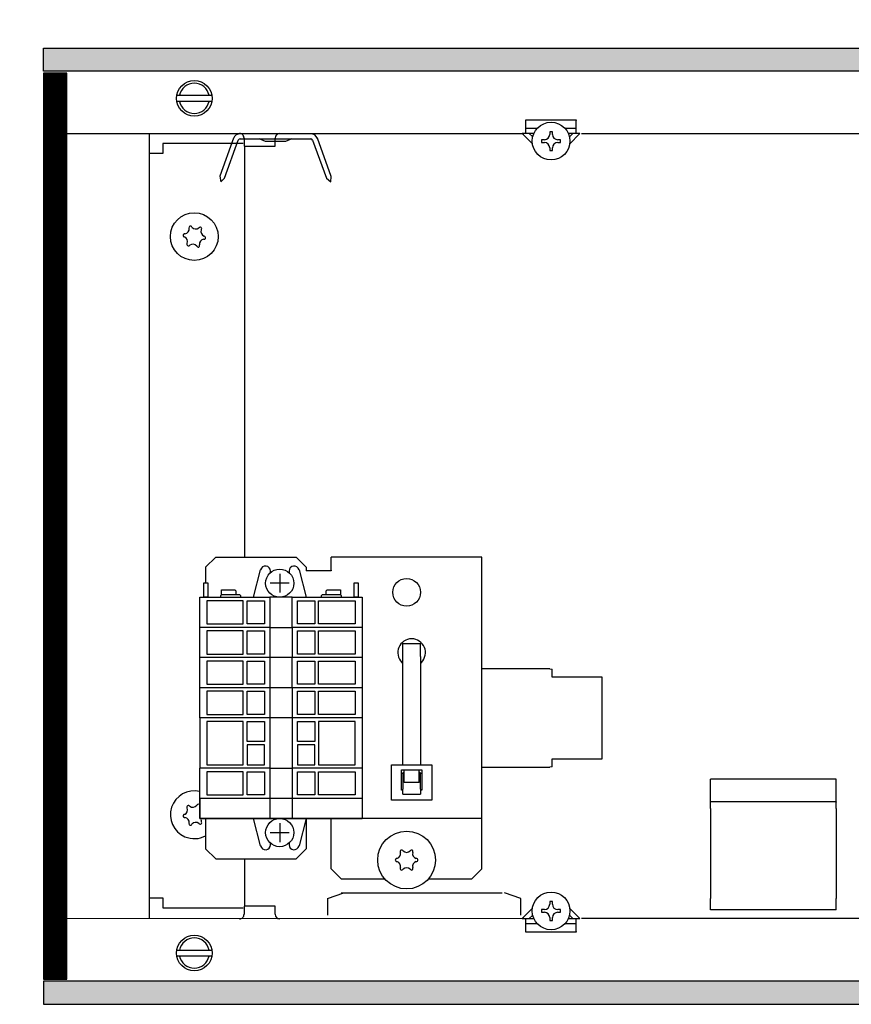
# Model space of a CAD drawing. Units: millimetres. Extents: x -8074 to 842, y 10003 to 15943.
# Drawn here: x -1131 to -966, y 14621 to 14817 of the extents above; entities that cross this region are included whole.
import ezdxf

# ---------------------------------------------------------------- set-up
doc = ezdxf.new("R2010")
doc.units = ezdxf.units.MM
doc.layers.add('1', color=7, linetype='Continuous')
doc.styles.add('CONVERTER_14', font='txt.shx', dxfattribs={"width": 0.9})
doc.dimstyles.new('ME10_DIM_43', dxfattribs={"dimtxt": 46, "dimasz": 46, "dimexe": 15, "dimexo": 10, "dimgap": 18, "dimtad": 1, "dimdec": 0, "dimdsep": 46, "dimtxsty": 'CONVERTER_14', "dimsah": 1, "dimcen": 0.09, "dimclrd": 6, "dimclre": 6, "dimclrt": 3, "dimadec": 0, "dimazin": 0, "dimtfac": 1, "dimtdec": 4, "dimtix": 1, "dimtmove": 0, "dimatfit": 3, "dimfxl": 1, "dimtolj": 1, "dimtzin": 0, "dimarcsym": 0})
doc.dimstyles.new('ME10_DIM_44', dxfattribs={"dimtxt": 46, "dimasz": 46, "dimexe": 15, "dimexo": 10, "dimgap": 18, "dimtad": 1, "dimdec": 0, "dimdsep": 46, "dimtxsty": 'CONVERTER_14', "dimsah": 1, "dimcen": 0.09, "dimclrd": 6, "dimclre": 6, "dimclrt": 3, "dimadec": 0, "dimazin": 0, "dimtfac": 1, "dimtdec": 4, "dimtix": 1, "dimtmove": 0, "dimatfit": 3, "dimfxl": 1, "dimtolj": 1, "dimtzin": 0, "dimarcsym": 0})
pattern_1 = [(45, (0, 0), (-0.0707106781, 0.0707106781), [])]

# ---------------------------------------------------------------- blocks, each defined once
blk = doc.blocks.new('*D38')
at = {"layer": '1', "color": 6, "linetype": 'Continuous'}
for p, q in [((-1126.39, 14821.17), (-1126.39, 14926.17)), ((-846.39, 14801.09), (-846.39, 14926.17)), ((-846.39, 14911.17), (-1126.39, 14911.17))]:
    blk.add_line(p, q, dxfattribs=at)
at = {"layer": '1', "color": 6}
for points in [[(-1080.39, 14917.23), (-1080.39, 14905.12), (-1126.39, 14911.17)], [(-892.39, 14905.12), (-892.39, 14917.23), (-846.39, 14911.17)]]:
    blk.add_solid(points, dxfattribs=at)
at = {"layer": '1', "color": 3, "insert": (-1024.44, 14929.4), "char_height": 46, "attachment_point": 7, "rotation": 0.0001, "line_spacing_factor": 0.454545, "style": 'CONVERTER_14'}
blk.add_mtext('280', dxfattribs=at)
blk = doc.blocks.new('*D39')
at = {"layer": '1', "color": 6, "linetype": 'Continuous'}
for p, q in [((-1136.39, 14811.17), (-1241.39, 14811.17)), ((-1226.39, 14811.17), (-1226.39, 14621.17)), ((-1136.39, 14621.17), (-1241.39, 14621.17))]:
    blk.add_line(p, q, dxfattribs=at)
at = {"layer": '1', "color": 6}
for points in [[(-1220.34, 14765.17), (-1232.45, 14765.17), (-1226.39, 14811.17)], [(-1232.45, 14667.17), (-1220.34, 14667.17), (-1226.39, 14621.17)]]:
    blk.add_solid(points, dxfattribs=at)
at = {"layer": '1', "color": 3, "insert": (-1244.63, 14678.12), "char_height": 46, "attachment_point": 7, "rotation": 90, "line_spacing_factor": 0.454545, "style": 'CONVERTER_14'}
blk.add_mtext('190', dxfattribs=at)

msp = doc.modelspace()

# ---------------------------------------------------------------- hatches: boundary and pattern name
at = {"layer": '1', "linetype": 'Continuous'}
h = msp.add_hatch(dxfattribs=at)
h.set_pattern_fill('_USER', color=6, scale=0.1, angle=45, pattern_type=0)
h.set_pattern_definition(pattern_1)
h.paths.add_polyline_path([(73.606, 14806.576), (-1126.394, 14806.576), (-1126.394, 14811.171), (73.606, 14811.171)])
h = msp.add_hatch(dxfattribs=at)
h.set_pattern_fill('CUSTOM95', color=6, scale=0.1, angle=45, pattern_type=2)
h.set_pattern_definition([(45, (2244.3991, 131.65584), (-0.14142135624, 1e-17), [])])
h.paths.add_polyline_path([(-1126.394, 14806.176), (-1126.394, 14626.166), (-1121.798, 14626.166), (-1121.798, 14806.176)])
h = msp.add_hatch(dxfattribs=at)
h.set_pattern_fill('_USER', color=6, scale=0.1, angle=45, pattern_type=0)
h.set_pattern_definition(pattern_1)
h.paths.add_polyline_path([(73.606, 14625.766), (-1126.394, 14625.766), (-1126.394, 14621.171), (73.606, 14621.171)])

# ---------------------------------------------------------------- linework, layer by layer
at = {"color": 6, "linetype": 'Continuous'}
for p, q in [((-1030.495, 14796.886), (-1020.505, 14796.886)), ((-1030.495, 14796.786), (-1030.495, 14796.886)), ((-1030.495, 14794.189), (-1030.495, 14796.786)), ((-1020.505, 14796.886), (-1020.505, 14796.786)), ((-1020.505, 14794.189), (-1020.505, 14796.786)), ((-1028.853, 14794.189), (-1031.239, 14794.189)), ((-1029.192, 14792.143), (-1031.239, 14794.189)), ((-1028.205, 14795.188), (-1030.495, 14795.188)), ((-1029.15, 14793.513), (-1029.826, 14794.189)), ((-1025.233, 14794.557), (-1025.767, 14794.557)), ((-1025.767, 14794.557), (-1025.767, 14794.023)), ((-1025.233, 14794.023), (-1025.233, 14794.557)), ((-1020.505, 14795.188), (-1022.71, 14795.188)), ((-1019.761, 14794.189), (-1022.068, 14794.189)), ((-1021.174, 14794.189), (-1021.874, 14793.488)), ((-1019.761, 14794.189), (-1021.842, 14792.108)), ((-1027.369, 14792.955), (-1027.369, 14792.421)), ((-1026.835, 14792.955), (-1027.369, 14792.955)), ((-1027.369, 14792.421), (-1026.835, 14792.421)), ((-1023.631, 14792.955), (-1024.165, 14792.955)), ((-1024.165, 14792.421), (-1023.631, 14792.421)), ((-1023.631, 14792.421), (-1023.631, 14792.955)), ((-1086.436, 14791.692), (-1086.436, 14710.028)), ((-1025.767, 14791.353), (-1025.767, 14790.819)), ((-1025.767, 14790.819), (-1025.233, 14790.819)), ((-1025.233, 14790.819), (-1025.233, 14791.353)), ((-1054.969, 14690.289), (-1054.969, 14692.887)), ((-1054.969, 14692.887), (-1051.473, 14692.887)), ((-1051.472, 14690.289), (-1051.473, 14692.887)), ((-1055.163, 14689.105), (-1054.969, 14688.975)), ((-1054.969, 14668.732), (-1054.969, 14690.289)), ((-1051.473, 14688.975), (-1051.278, 14689.105)), ((-1051.472, 14690.289), (-1051.472, 14668.732)), ((-1025.75, 14687.801), (-1039.235, 14687.801)), ((-1025.75, 14687.801), (-1025.25, 14687.747)), ((-1025.25, 14686.153), (-1025.25, 14687.747)), ((-1015.36, 14686.153), (-1025.25, 14686.153)), ((-1015.36, 14669.97), (-1015.36, 14686.153)), ((-1025.25, 14669.97), (-1015.36, 14669.97)), ((-1025.25, 14668.375), (-1025.25, 14669.97)), ((-1057.216, 14668.732), (-1049.225, 14668.732)), ((-1057.216, 14661.739), (-1057.216, 14668.732)), ((-1055.219, 14667.733), (-1051.223, 14667.733)), ((-1055.219, 14663.737), (-1055.219, 14667.733)), ((-1055.163, 14667.017), (-1055.219, 14666.934)), ((-1054.719, 14667.314), (-1055.163, 14667.017)), ((-1054.969, 14667.147), (-1054.969, 14663.893)), ((-1054.719, 14665.236), (-1054.719, 14667.733)), ((-1051.722, 14665.236), (-1051.722, 14667.733)), ((-1051.278, 14667.017), (-1051.722, 14667.314)), ((-1051.472, 14663.893), (-1051.472, 14667.147)), ((-1051.223, 14667.733), (-1051.223, 14663.737)), ((-1049.225, 14668.732), (-1049.225, 14661.739)), ((-1039.235, 14668.321), (-1025.75, 14668.321)), ((-1025.25, 14668.375), (-1025.75, 14668.321)), ((-1051.722, 14665.236), (-1054.719, 14665.236)), ((-1054.969, 14663.737), (-1055.219, 14663.737)), ((-1054.969, 14662.909), (-1054.969, 14663.893)), ((-1051.472, 14663.893), (-1051.472, 14662.909)), ((-1051.223, 14663.737), (-1051.472, 14663.737)), ((-1049.225, 14661.739), (-1057.216, 14661.739)), ((-1054.969, 14662.909), (-1051.472, 14662.909)), ((-968.809, 14661.429), (-993.783, 14661.429)), ((-1086.436, 14650.091), (-1086.436, 14640.651)), ((-1069.953, 14642.188), (-1066.706, 14643.348)), ((-1069.953, 14642.188), (-1069.953, 14638.852)), ((-1067.214, 14643.348), (-1050.723, 14643.348)), ((-1050.723, 14643.348), (-1035.247, 14643.348)), ((-1031.494, 14642.188), (-1034.74, 14643.348)), ((-1031.494, 14638.852), (-1031.494, 14642.188)), ((-1025.233, 14641.591), (-1025.767, 14641.591)), ((-1025.767, 14641.591), (-1025.767, 14641.057)), ((-1025.233, 14641.057), (-1025.233, 14641.591)), ((-1031.239, 14638.221), (-1029.192, 14640.268)), ((-1027.369, 14639.989), (-1027.369, 14639.455)), ((-1026.835, 14639.989), (-1027.369, 14639.989)), ((-1023.631, 14639.989), (-1024.165, 14639.989)), ((-1023.631, 14639.455), (-1023.631, 14639.989)), ((-1021.842, 14640.302), (-1019.761, 14638.221)), ((-1031.239, 14638.221), (-1028.853, 14638.221)), ((-1030.495, 14635.624), (-1030.495, 14638.221)), ((-1029.826, 14638.221), (-1029.15, 14638.897)), ((-1027.369, 14639.455), (-1026.835, 14639.455)), ((-1025.767, 14638.387), (-1025.767, 14637.853)), ((-1025.767, 14637.853), (-1025.233, 14637.853)), ((-1025.233, 14637.853), (-1025.233, 14638.387)), ((-1024.165, 14639.455), (-1023.631, 14639.455)), ((-1022.14, 14638.221), (-1019.761, 14638.221)), ((-1021.874, 14638.922), (-1021.174, 14638.221)), ((-1020.505, 14635.624), (-1020.505, 14638.221)), ((-1030.495, 14637.222), (-1028.205, 14637.222)), ((-1030.495, 14635.524), (-1030.495, 14635.624)), ((-1022.807, 14637.222), (-1020.505, 14637.222)), ((-1020.505, 14635.624), (-1020.505, 14635.524)), ((-1020.505, 14635.524), (-1030.495, 14635.524))]:
    msp.add_line(p, q, dxfattribs=at)
at = {"color": 1, "linetype": 'Continuous'}
for p, q in [((-1092.18, 14710.028), (-1094.178, 14708.03)), ((-1092.18, 14710.028), (-1076.196, 14710.028)), ((-1074.199, 14708.03), (-1076.196, 14710.028)), ((-1069.204, 14707.43), (-1069.204, 14710.028)), ((-1039.235, 14710.028), (-1069.204, 14710.028)), ((-1039.235, 14707.43), (-1039.235, 14710.028)), ((-1094.178, 14708.03), (-1094.178, 14704.933)), ((-1074.199, 14708.03), (-1074.199, 14707.33)), ((-1069.204, 14707.33), (-1074.199, 14707.33)), ((-1069.204, 14707.43), (-1069.204, 14707.33)), ((-1039.235, 14660.68), (-1039.235, 14707.43)), ((-968.809, 14665.924), (-993.783, 14665.924)), ((-993.783, 14661.429), (-993.783, 14665.924)), ((-968.809, 14661.429), (-968.809, 14665.924)), ((-1095.326, 14662.078), (-1095.326, 14658.082)), ((-993.783, 14661.429), (-993.783, 14661.35)), ((-993.783, 14660.096), (-993.783, 14661.35)), ((-968.809, 14661.429), (-968.809, 14661.35)), ((-968.809, 14660.096), (-968.809, 14661.35)), ((-1039.235, 14658.082), (-1039.235, 14660.68)), ((-993.783, 14660.096), (-993.783, 14654.029)), ((-968.809, 14660.096), (-968.809, 14654.029)), ((-1095.326, 14658.082), (-1081.414, 14658.082)), ((-1094.178, 14658.082), (-1094.178, 14652.089)), ((-1076.972, 14658.082), (-1063.06, 14658.082)), ((-1074.199, 14658.082), (-1074.199, 14652.089)), ((-1069.204, 14656.484), (-1069.204, 14658.082)), ((-1039.235, 14658.082), (-1063.06, 14658.082)), ((-1039.235, 14656.484), (-1039.235, 14658.082)), ((-1069.204, 14648.093), (-1069.204, 14656.484)), ((-1039.235, 14648.093), (-1039.235, 14656.484)), ((-993.783, 14654.029), (-993.783, 14642.223)), ((-968.809, 14654.029), (-968.809, 14642.223)), ((-1094.178, 14652.089), (-1092.18, 14650.091)), ((-1076.196, 14650.091), (-1074.199, 14652.089)), ((-1092.18, 14650.091), (-1076.196, 14650.091)), ((-1067.206, 14646.095), (-1069.204, 14648.093)), ((-1039.235, 14648.093), (-1041.233, 14646.095)), ((-1067.206, 14646.095), (-1058.552, 14646.095)), ((-1049.888, 14646.095), (-1041.233, 14646.095)), ((-993.783, 14639.951), (-993.783, 14642.223)), ((-968.809, 14639.951), (-968.809, 14642.223)), ((-968.809, 14639.951), (-993.783, 14639.951))]:
    msp.add_line(p, q, dxfattribs=at)
at = {"color": 6, "linetype": 'Continuous'}
for centre, radius in [((-1025.5, 14792.688), 3.746), ((-1096.425, 14773.711), 4.745), ((-1054.22, 14703.035), 2.747), ((-1054.22, 14649.841), 5.744), ((-1025.5, 14639.722), 3.746)]:
    msp.add_circle(centre, radius, dxfattribs=at)
for centre, radius, start, end in [((-1026.835, 14794.023), 1.068, 270, 0), ((-1026.835, 14791.353), 1.068, 0, 90), ((-1024.165, 14794.023), 1.068, 180, 270), ((-1024.165, 14791.353), 1.068, 90, 180), ((-1098.445, 14775.227), 0.999, 278.31193, 7.87794), ((-1097.189, 14775.502), 0.3, 113.09494, 207.50666), ((-1097.189, 14775.502), 0.3, 18.68321, 113.09494), ((-1096.122, 14776.218), 0.999, 218.31193, 307.87794), ((-1095.255, 14775.268), 0.3, 53.09494, 147.50666), ((-1094.102, 14774.701), 0.999, 158.31193, 247.87794), ((-1095.255, 14775.268), 0.3, 318.68321, 53.09494), ((-1098.359, 14773.945), 0.3, 173.09494, 267.50666), ((-1098.359, 14773.945), 0.3, 78.68321, 173.09494), ((-1098.748, 14772.72), 0.999, 338.31193, 67.87794), ((-1094.406, 14772.194), 0.999, 98.31193, 187.87794), ((-1094.491, 14773.476), 0.3, 258.68321, 353.09494), ((-1094.491, 14773.476), 0.3, 353.09494, 87.50666), ((-1097.595, 14772.153), 0.3, 138.68321, 233.09494), ((-1097.595, 14772.153), 0.3, 233.09494, 327.50666), ((-1096.729, 14771.203), 0.999, 38.31193, 127.87794), ((-1095.661, 14771.919), 0.3, 198.68321, 293.09494), ((-1095.661, 14771.919), 0.3, 293.09494, 27.50666), ((-1053.221, 14691.048), 2.747, 314.99958, 225.00042), ((-1096.425, 14658.831), 4.745, 76.70662, 246.90506), ((-1098.748, 14659.822), 0.999, 292.12206, 21.68807), ((-1097.595, 14660.389), 0.3, 126.90506, 221.31679), ((-1097.595, 14660.389), 0.3, 32.49334, 126.90506), ((-1096.729, 14661.339), 0.999, 232.12206, 321.68807), ((-1095.661, 14660.623), 0.3, 66.90506, 161.31679), ((-1098.359, 14658.597), 0.3, 92.49334, 186.90506), ((-1098.359, 14658.597), 0.3, 186.90506, 281.31679), ((-1098.445, 14657.315), 0.999, 352.12206, 81.68807), ((-1097.189, 14657.04), 0.3, 152.49334, 246.90506), ((-1096.122, 14656.324), 0.999, 52.12206, 141.68807), ((-1094.102, 14657.841), 0.999, 176.28483, 201.68807), ((-1095.255, 14657.274), 0.3, 306.90506, 41.31679), ((-1097.189, 14657.04), 0.3, 246.90506, 341.31679), ((-1095.255, 14657.274), 0.3, 212.49334, 306.90506), ((-1096.425, 14658.831), 4.745, 246.90506, 298.27371), ((-1056.407, 14651.104), 0.999, 285.21699, 14.78301), ((-1055.194, 14651.528), 0.3, 120, 214.41173), ((-1055.194, 14651.528), 0.3, 25.58827, 120), ((-1054.22, 14652.366), 0.999, 225.21699, 314.78301), ((-1053.246, 14651.528), 0.3, 60, 154.41173), ((-1053.246, 14651.528), 0.3, 325.58827, 60), ((-1052.032, 14651.104), 0.999, 165.21699, 254.78301), ((-1056.168, 14649.841), 0.3, 85.58827, 180), ((-1056.168, 14649.841), 0.3, 180, 274.41173), ((-1056.407, 14648.578), 0.999, 345.21699, 74.78301), ((-1052.032, 14648.578), 0.999, 105.21699, 194.78301), ((-1052.272, 14649.841), 0.3, 0, 94.41173), ((-1052.272, 14649.841), 0.3, 265.58827, 0), ((-1055.194, 14648.154), 0.3, 145.58827, 240), ((-1055.194, 14648.154), 0.3, 240, 334.41173), ((-1054.22, 14647.315), 0.999, 45.21699, 134.78301), ((-1053.246, 14648.154), 0.3, 205.58827, 300), ((-1053.246, 14648.154), 0.3, 300, 34.41173), ((-1026.835, 14641.057), 1.068, 270, 0), ((-1024.165, 14641.057), 1.068, 180, 270), ((-1026.835, 14638.387), 1.068, 360, 90), ((-1024.165, 14638.387), 1.068, 90, 180)]:
    msp.add_arc(centre, radius, start, end, dxfattribs=at)
at = {"layer": '1', "color": 6, "linetype": 'Continuous'}
for p, q in [((-1126.394, 14806.576), (-1126.394, 14811.171)), ((-1126.394, 14811.171), (73.606, 14811.171)), ((73.606, 14806.576), (-1126.394, 14806.576)), ((-1126.394, 14806.176), (-1126.394, 14626.166)), ((-1121.798, 14806.176), (-1126.394, 14806.176)), ((-1121.798, 14626.166), (-1121.798, 14806.176)), ((-1099.852, 14801.781), (-1092.93, 14801.781)), ((-1099.852, 14801.781), (-1092.93, 14801.781)), ((-1092.998, 14800.582), (-1099.852, 14800.582)), ((-1092.998, 14800.582), (-1099.852, 14800.582)), ((-1088.613, 14793.235), (-1091.353, 14785.706)), ((-1090.426, 14785.332), (-1087.674, 14792.893)), ((-1087.298, 14793.156), (-1073.274, 14793.156)), ((-1086.536, 14793.28), (-1086.536, 14791.692)), ((-1082.272, 14792.614), (-1083.536, 14793.156)), ((-1078.3, 14792.614), (-1082.272, 14792.614)), ((-1080.342, 14791.692), (-1080.342, 14793.28)), ((-1077.036, 14793.156), (-1078.3, 14792.614)), ((-1072.898, 14792.893), (-1070.146, 14785.332)), ((-1069.208, 14785.674), (-1071.96, 14793.235)), ((-1086.536, 14791.692), (-1080.342, 14791.692)), ((-1091.353, 14785.706), (-1091.178, 14784.58)), ((-1090.426, 14785.332), (-1091.178, 14784.58)), ((-1070.146, 14785.332), (-1069.3, 14784.614)), ((-1069.3, 14784.614), (-1069.208, 14785.674)), ((-1084.659, 14702.047), (-1083.254, 14707.493)), ((-1081.262, 14706.943), (-1081.262, 14707.243)), ((-1079.43, 14706.714), (-1079.43, 14702.976)), ((-1077.598, 14707.243), (-1077.598, 14706.943)), ((-1075.607, 14707.493), (-1074.201, 14702.047)), ((-1094.535, 14704.945), (-1093.735, 14704.945)), ((-1094.535, 14702.047), (-1094.535, 14704.945)), ((-1093.735, 14704.945), (-1093.735, 14702.047)), ((-1077.577, 14704.831), (-1081.316, 14704.831)), ((-1064.659, 14704.945), (-1063.86, 14704.945)), ((-1064.659, 14702.047), (-1064.659, 14704.945)), ((-1063.86, 14704.945), (-1063.86, 14702.047)), ((-1091.003, 14702.547), (-1091.203, 14702.347)), ((-1091.203, 14702.347), (-1091.203, 14702.047)), ((-1091.003, 14703.546), (-1088.36, 14703.546)), ((-1091.003, 14702.547), (-1091.003, 14703.546)), ((-1088.161, 14702.547), (-1091.003, 14702.547)), ((-1088.36, 14703.546), (-1088.161, 14703.346)), ((-1088.161, 14703.346), (-1088.161, 14702.547)), ((-1087.358, 14702.547), (-1088.161, 14702.547)), ((-1087.158, 14702.347), (-1087.358, 14702.547)), ((-1087.158, 14702.047), (-1087.158, 14702.347)), ((-1071.036, 14702.547), (-1071.236, 14702.347)), ((-1071.236, 14702.347), (-1071.236, 14702.047)), ((-1070.234, 14702.547), (-1071.036, 14702.547)), ((-1070.234, 14703.346), (-1070.034, 14703.546)), ((-1070.234, 14702.547), (-1070.234, 14703.346)), ((-1067.391, 14702.547), (-1070.234, 14702.547)), ((-1070.034, 14703.546), (-1067.391, 14703.546)), ((-1067.391, 14703.546), (-1067.391, 14702.547)), ((-1067.191, 14702.347), (-1067.391, 14702.547)), ((-1067.191, 14702.047), (-1067.191, 14702.347)), ((-1093.735, 14702.047), (-1094.535, 14702.047)), ((-1086.691, 14701.348), (-1093.935, 14701.348)), ((-1093.935, 14701.348), (-1093.935, 14696.752)), ((-1086.691, 14696.752), (-1086.691, 14701.348)), ((-1085.942, 14701.348), (-1082.495, 14701.348)), ((-1085.942, 14696.752), (-1085.942, 14701.348)), ((-1082.495, 14701.348), (-1082.495, 14696.752)), ((-1081.395, 14702.047), (-1081.395, 14696.052)), ((-1076.999, 14696.052), (-1076.999, 14702.047)), ((-1075.9, 14701.348), (-1072.453, 14701.348)), ((-1075.9, 14696.752), (-1075.9, 14701.348)), ((-1072.453, 14701.348), (-1072.453, 14696.752)), ((-1071.703, 14701.348), (-1064.459, 14701.348)), ((-1071.703, 14696.752), (-1071.703, 14701.348)), ((-1063.86, 14702.047), (-1064.659, 14702.047)), ((-1064.459, 14701.348), (-1064.459, 14696.752)), ((-1093.935, 14696.752), (-1086.691, 14696.752)), ((-1082.495, 14696.752), (-1085.942, 14696.752)), ((-1072.453, 14696.752), (-1075.9, 14696.752)), ((-1064.459, 14696.752), (-1071.703, 14696.752)), ((-1081.395, 14696.052), (-1095.334, 14696.052)), ((-1093.935, 14695.353), (-1093.935, 14690.756)), ((-1086.691, 14695.353), (-1093.935, 14695.353)), ((-1086.691, 14690.756), (-1086.691, 14695.353)), ((-1085.942, 14690.756), (-1085.942, 14695.353)), ((-1085.942, 14695.353), (-1082.495, 14695.353)), ((-1082.495, 14695.353), (-1082.495, 14690.756)), ((-1081.395, 14696.052), (-1076.999, 14696.052)), ((-1081.395, 14696.052), (-1081.395, 14690.057)), ((-1076.999, 14696.052), (-1076.999, 14690.057)), ((-1063.06, 14696.052), (-1076.999, 14696.052)), ((-1075.9, 14690.756), (-1075.9, 14695.353)), ((-1075.9, 14695.353), (-1072.453, 14695.353)), ((-1072.453, 14695.353), (-1072.453, 14690.756)), ((-1071.703, 14690.756), (-1071.703, 14695.353)), ((-1071.703, 14695.353), (-1064.459, 14695.353)), ((-1064.459, 14695.353), (-1064.459, 14690.756)), ((-1093.935, 14690.756), (-1086.691, 14690.756)), ((-1082.495, 14690.756), (-1085.942, 14690.756)), ((-1072.453, 14690.756), (-1075.9, 14690.756)), ((-1064.459, 14690.756), (-1071.703, 14690.756)), ((-1081.395, 14690.057), (-1095.334, 14690.057)), ((-1093.935, 14689.358), (-1093.935, 14684.761)), ((-1086.691, 14689.358), (-1093.935, 14689.358)), ((-1086.691, 14684.761), (-1086.691, 14689.358)), ((-1085.942, 14684.761), (-1085.942, 14689.358)), ((-1085.942, 14689.358), (-1082.495, 14689.358)), ((-1082.495, 14689.358), (-1082.495, 14684.761)), ((-1076.999, 14690.057), (-1081.395, 14690.057)), ((-1081.395, 14690.057), (-1081.395, 14684.062)), ((-1076.999, 14684.062), (-1076.999, 14690.057)), ((-1063.06, 14690.057), (-1076.999, 14690.057)), ((-1075.9, 14684.761), (-1075.9, 14689.358)), ((-1075.9, 14689.358), (-1072.453, 14689.358)), ((-1072.453, 14689.358), (-1072.453, 14684.761)), ((-1071.703, 14684.761), (-1071.703, 14689.358)), ((-1071.703, 14689.358), (-1064.459, 14689.358)), ((-1064.459, 14689.358), (-1064.459, 14684.761)), ((-1093.935, 14684.761), (-1086.691, 14684.761)), ((-1082.495, 14684.761), (-1085.942, 14684.761)), ((-1072.453, 14684.761), (-1075.9, 14684.761)), ((-1064.459, 14684.761), (-1071.703, 14684.761)), ((-1081.395, 14684.062), (-1095.334, 14684.062)), ((-1086.691, 14683.362), (-1093.935, 14683.362)), ((-1093.935, 14683.362), (-1093.935, 14678.766)), ((-1086.691, 14678.766), (-1086.691, 14683.362)), ((-1085.942, 14683.362), (-1082.495, 14683.362)), ((-1085.942, 14678.766), (-1085.942, 14683.362)), ((-1082.495, 14683.362), (-1082.495, 14678.766)), ((-1076.999, 14684.062), (-1081.395, 14684.062)), ((-1081.395, 14684.062), (-1081.395, 14678.067)), ((-1076.999, 14684.062), (-1076.999, 14678.067)), ((-1063.06, 14684.062), (-1076.999, 14684.062)), ((-1075.9, 14683.362), (-1072.453, 14683.362)), ((-1075.9, 14678.766), (-1075.9, 14683.362)), ((-1072.453, 14683.362), (-1072.453, 14678.766)), ((-1071.703, 14683.362), (-1064.459, 14683.362)), ((-1071.703, 14678.766), (-1071.703, 14683.362)), ((-1064.459, 14683.362), (-1064.459, 14678.766)), ((-1093.935, 14678.766), (-1086.691, 14678.766)), ((-1082.495, 14678.766), (-1085.942, 14678.766)), ((-1072.453, 14678.766), (-1075.9, 14678.766)), ((-1064.459, 14678.766), (-1071.703, 14678.766)), ((-1081.395, 14678.067), (-1095.334, 14678.067)), ((-1093.935, 14677.367), (-1093.935, 14668.774)), ((-1086.691, 14677.367), (-1093.935, 14677.367)), ((-1086.691, 14668.774), (-1086.691, 14677.367)), ((-1085.942, 14677.367), (-1082.495, 14677.367)), ((-1085.942, 14673.42), (-1085.942, 14677.367)), ((-1082.495, 14677.367), (-1082.495, 14673.42)), ((-1076.999, 14678.067), (-1081.395, 14678.067)), ((-1081.395, 14678.067), (-1081.395, 14668.075)), ((-1076.999, 14678.067), (-1076.999, 14668.075)), ((-1063.06, 14678.067), (-1076.999, 14678.067)), ((-1075.9, 14677.367), (-1072.453, 14677.367)), ((-1075.9, 14673.42), (-1075.9, 14677.367)), ((-1072.453, 14677.367), (-1072.453, 14673.42)), ((-1064.459, 14677.367), (-1071.703, 14677.367)), ((-1071.703, 14677.367), (-1071.703, 14668.774)), ((-1064.459, 14668.774), (-1064.459, 14677.367)), ((-1082.495, 14673.42), (-1085.942, 14673.42)), ((-1072.453, 14673.42), (-1075.9, 14673.42)), ((-1082.495, 14672.721), (-1085.942, 14672.721)), ((-1085.942, 14672.721), (-1085.942, 14668.774)), ((-1082.495, 14668.774), (-1082.495, 14672.721)), ((-1075.9, 14672.721), (-1075.9, 14668.774)), ((-1072.453, 14672.721), (-1075.9, 14672.721)), ((-1072.453, 14668.774), (-1072.453, 14672.721)), ((-1081.395, 14668.075), (-1095.334, 14668.075)), ((-1093.935, 14668.774), (-1086.691, 14668.774)), ((-1093.935, 14667.375), (-1093.935, 14662.779)), ((-1086.691, 14667.375), (-1093.935, 14667.375)), ((-1086.691, 14662.779), (-1086.691, 14667.375)), ((-1085.942, 14668.774), (-1082.495, 14668.774)), ((-1085.942, 14662.779), (-1085.942, 14667.375)), ((-1085.942, 14667.375), (-1082.495, 14667.375)), ((-1082.495, 14667.375), (-1082.495, 14662.779)), ((-1081.395, 14668.075), (-1076.999, 14668.075)), ((-1081.395, 14668.075), (-1081.395, 14662.08)), ((-1076.999, 14668.075), (-1076.999, 14662.08)), ((-1063.06, 14668.075), (-1076.999, 14668.075)), ((-1075.9, 14668.774), (-1072.453, 14668.774)), ((-1075.9, 14662.779), (-1075.9, 14667.375)), ((-1075.9, 14667.375), (-1072.453, 14667.375)), ((-1072.453, 14667.375), (-1072.453, 14662.779)), ((-1071.703, 14668.774), (-1064.459, 14668.774)), ((-1071.703, 14662.779), (-1071.703, 14667.375)), ((-1071.703, 14667.375), (-1064.459, 14667.375)), ((-1064.459, 14667.375), (-1064.459, 14662.779)), ((-1081.395, 14662.08), (-1095.334, 14662.08)), ((-1093.935, 14662.779), (-1086.691, 14662.779)), ((-1082.495, 14662.779), (-1085.942, 14662.779)), ((-1076.999, 14662.08), (-1081.395, 14662.08)), ((-1081.395, 14662.08), (-1081.395, 14658.083)), ((-1076.999, 14662.08), (-1076.999, 14658.083)), ((-1063.06, 14662.08), (-1076.999, 14662.08)), ((-1072.453, 14662.779), (-1075.9, 14662.779)), ((-1064.459, 14662.779), (-1071.703, 14662.779)), ((-1083.254, 14652.637), (-1084.659, 14658.083)), ((-1081.395, 14658.083), (-1076.999, 14658.083)), ((-1079.43, 14657.155), (-1079.43, 14653.416)), ((-1074.201, 14658.083), (-1075.607, 14652.637)), ((-1081.316, 14655.299), (-1077.577, 14655.299)), ((-1081.262, 14652.887), (-1081.262, 14653.187)), ((-1077.598, 14653.187), (-1077.598, 14652.887)), ((-1086.539, 14640.651), (-1086.539, 14639.062)), ((-1080.346, 14640.651), (-1086.539, 14640.651)), ((-1080.346, 14639.062), (-1080.346, 14640.651)), ((-1099.852, 14631.96), (-1092.93, 14631.96)), ((-1099.852, 14631.96), (-1092.93, 14631.96)), ((-1092.998, 14630.761), (-1099.852, 14630.761)), ((-1092.998, 14630.761), (-1099.852, 14630.761)), ((-1126.394, 14626.166), (-1121.798, 14626.166)), ((73.606, 14625.766), (-1126.394, 14625.766)), ((-1126.394, 14625.766), (-1126.394, 14621.171)), ((-1126.394, 14621.171), (73.606, 14621.171))]:
    msp.add_line(p, q, dxfattribs=at)
at = {"layer": '1', "color": 1, "linetype": 'Continuous'}
for p, q in [((-1121.798, 14794.189), (-1030.939, 14794.189)), ((-1105.421, 14794.189), (-1105.421, 14638.353)), ((-1019.461, 14794.189), (-428.144, 14794.189)), ((-1086.685, 14792.191), (-1102.669, 14792.191)), ((-1102.669, 14792.191), (-1102.669, 14790.193)), ((-1102.669, 14790.193), (-1105.416, 14790.193)), ((-1095.334, 14702.047), (-1081.395, 14702.047)), ((-1095.334, 14696.052), (-1095.334, 14702.047)), ((-1076.999, 14702.047), (-1081.395, 14702.047)), ((-1076.999, 14702.047), (-1063.06, 14702.047)), ((-1063.06, 14702.047), (-1063.06, 14696.052)), ((-1095.334, 14690.057), (-1095.334, 14696.052)), ((-1063.06, 14696.052), (-1063.06, 14690.057)), ((-1095.334, 14684.062), (-1095.334, 14690.057)), ((-1063.06, 14690.057), (-1063.06, 14684.062)), ((-1095.334, 14678.067), (-1095.334, 14684.062)), ((-1063.06, 14684.062), (-1063.06, 14678.067)), ((-1095.334, 14678.067), (-1095.334, 14668.075)), ((-1063.06, 14678.067), (-1063.06, 14668.075)), ((-1095.334, 14662.08), (-1095.334, 14668.075)), ((-1063.06, 14668.075), (-1063.06, 14662.08)), ((-1095.334, 14658.083), (-1095.334, 14662.08)), ((-1063.06, 14662.08), (-1063.06, 14658.083)), ((-1063.06, 14658.083), (-1095.334, 14658.083)), ((-1105.416, 14642.349), (-1102.669, 14642.349)), ((-1102.669, 14642.349), (-1102.669, 14640.351)), ((-1102.669, 14640.351), (-1086.685, 14640.351)), ((-1030.943, 14638.217), (-1121.798, 14638.139)), ((-411.644, 14638.169), (-1019.461, 14638.221))]:
    msp.add_line(p, q, dxfattribs=at)
at = {"layer": '1', "color": 6, "linetype": 'Continuous'}
for centre, radius in [((-1096.425, 14801.182), 3.546), ((-1096.425, 14801.182), 3.546), ((-1079.447, 14704.845), 2.798), ((-1079.447, 14655.285), 2.798), ((-1096.425, 14631.36), 3.546), ((-1096.425, 14631.36), 3.546)]:
    msp.add_circle(centre, radius, dxfattribs=at)
for centre, radius, start, end in [((-1096.425, 14801.182), 2.997, 11.53724, 168.46276), ((-1096.425, 14801.182), 2.997, 11.53724, 168.46276), ((-1096.425, 14801.182), 2.997, 191.53691, 348.46309), ((-1096.425, 14801.182), 2.997, 191.53691, 348.46309), ((-1087.298, 14792.756), 1.399, 90, 160), ((-1087.439, 14793.286), 0.903, 359.62756, 90.15297), ((-1079.433, 14793.28), 0.909, 89.99987, 179.99982), ((-1073.274, 14792.756), 1.399, 20, 90), ((-1087.298, 14792.756), 0.4, 90, 160), ((-1073.274, 14792.756), 0.4, 20, 90), ((-1082.274, 14707.237), 1.012, 0.33029, 165.38116), ((-1076.586, 14707.237), 1.012, 14.61884, 179.66971), ((-1082.274, 14652.893), 1.012, 194.61884, 359.66971), ((-1076.586, 14652.893), 1.012, 180.33029, 345.38116), ((-1087.442, 14639.056), 0.903, 269.84703, 0.37244), ((-1079.437, 14639.062), 0.909, 180.00018, 270.00013), ((-1096.425, 14631.36), 2.997, 11.53724, 168.46276), ((-1096.425, 14631.36), 2.997, 11.53724, 168.46276), ((-1096.425, 14631.36), 2.997, 191.53691, 348.46309), ((-1096.425, 14631.36), 2.997, 191.53691, 348.46309)]:
    msp.add_arc(centre, radius, start, end, dxfattribs=at)

# ---------------------------------------------------------------- dimensions: what is measured, and where the dimension line sits
at = {"layer": '1'}
dim = msp.add_linear_dim(base=(-846.387, 14911.171), p1=(-1126.394, 14811.171), p2=(-846.387, 14791.092), dimstyle='ME10_DIM_43', dxfattribs=at)
dim.commit()
dim.dimension.update_dxf_attribs({"geometry": '*D38', "text_midpoint": (-986.39, 14946.684), "text_rotation": 0.00014})
dim = msp.add_linear_dim(base=(-1226.394, 14811.171), p1=(-1126.394, 14621.171), p2=(-1126.394, 14811.171), angle=90, dimstyle='ME10_DIM_44', dxfattribs=at)
dim.commit()
dim.dimension.update_dxf_attribs({"geometry": '*D39', "text_midpoint": (-1261.906, 14716.171), "text_rotation": 90})

doc.saveas('drawing.dxf')
